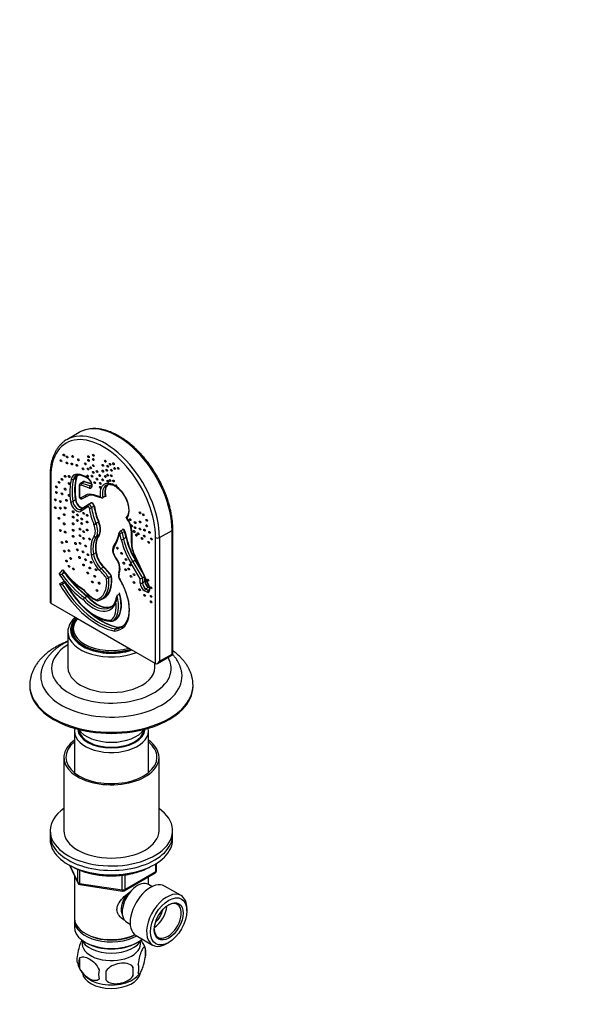
# Model space of a CAD drawing. Units: millimetres. Extents: x 0 to 744, y 0 to 1164.
# Drawn here: x 167 to 371, y 220 to 582 of the extents above; entities that cross this region are included whole.
import ezdxf
from ezdxf import colors
from ezdxf.entities.mleader import LeaderData, LeaderLine
from ezdxf.math import Vec2, Vec3

# ---------------------------------------------------------------- set-up
doc = ezdxf.new("R2010")
doc.units = ezdxf.units.MM
doc.layers.add('DV6_Défaut', color=7, linetype='Continuous')
doc.layers.add('Défaut', color=7, linetype='Continuous')

# ---------------------------------------------------------------- blocks, each defined once
blk = doc.blocks.new('_DOT')
at = {"color": 0}
blk.add_line((0, 0), (-1, 0), dxfattribs=at)
at = {"color": 0, "const_width": 0.333}
blk.add_lwpolyline([(-0.1665, 0, 1), (0.1665, 0, 1)], format="xyb", close=True, dxfattribs=at)
blk = doc.blocks.new('SE5')
at = {"layer": 'DV6_Défaut', "color": 7, "linetype": 'Continuous'}
for p, q in [((189.2, 430.24), (184.6, 427.59)), ((178.46, 414.25), (178.46, 368.15)), ((178.75, 413.84), (178.75, 367.5)), ((188, 413.48), (187.08, 412.95)), ((189.15, 410.6), (189.15, 406.82)), ((189.33, 410.36), (189.33, 406.57)), ((190.57, 412.09), (189.65, 411.56)), ((192.95, 409.81), (189.86, 410.81)), ((191.11, 412.12), (190.19, 411.59)), ((190.19, 411.59), (193.29, 410.59)), ((193.74, 411.27), (191.11, 412.12)), ((191.17, 412.25), (193.71, 411.42)), ((193.77, 410.87), (193.29, 410.59)), ((193.72, 411.37), (193.76, 411.14)), ((193.89, 411.23), (193.93, 411)), ((189.65, 406.22), (191.38, 407.11)), ((190.35, 405.93), (192.08, 406.82)), ((192.48, 406.98), (191.4, 406.43)), ((194.67, 407.29), (196.93, 406.64)), ((194.92, 406.96), (197.5, 406.21)), ((198.77, 406.76), (197.85, 406.23)), ((198.93, 406.69), (198.74, 406.75)), ((187.77, 405.41), (186.85, 404.88)), ((192.41, 402.93), (189.85, 401.26)), ((192.5, 403.68), (189.95, 402.01)), ((190.9, 402.67), (193.46, 404.35)), ((192.6, 403.73), (192.44, 403.62)), ((193.46, 404.23), (192.54, 403.7)), ((194.63, 403.12), (193.71, 402.59)), ((206.51, 398.87), (206.74, 398.54)), ((206.76, 398.71), (206.81, 398.64)), ((196.28, 397.28), (195.36, 396.75)), ((196.36, 392.43), (195.44, 391.9)), ((204.66, 390.86), (204.13, 393.18)), ((205.17, 394.48), (204.25, 393.95)), ((205.88, 393.87), (204.96, 393.34)), ((204.96, 393.34), (205.49, 391.02)), ((206.41, 391.55), (205.49, 391.02)), ((206.41, 391.55), (205.88, 393.87)), ((206.01, 393.9), (206.55, 391.57)), ((208.33, 394.03), (208.33, 389.79)), ((208.5, 393.79), (208.5, 389.55)), ((217.29, 345.25), (217.29, 391.59)), ((218.7, 391.59), (223.3, 394.24)), ((218.7, 391.59), (218.7, 346.07)), ((223.3, 348.72), (223.3, 394.24)), ((223.59, 348.56), (223.59, 394.65)), ((195.32, 386.03), (194.4, 385.5)), ((202.53, 384.15), (202.68, 383.97)), ((209.58, 384.72), (214.71, 373.92)), ((209.7, 384.74), (214.83, 373.93)), ((198.15, 380.7), (197.23, 380.17)), ((211.58, 376.47), (208.15, 382.28)), ((209.79, 383.24), (208.87, 382.71)), ((208.87, 382.71), (212.43, 376.68)), ((212.29, 379.01), (209.79, 383.24)), ((209.91, 383.31), (211.63, 380.4)), ((181.84, 378.08), (183.12, 379.76)), ((183.53, 379.04), (182.82, 378.13)), ((183.74, 378.66), (182.82, 378.13)), ((183.74, 378.66), (183.79, 378.72)), ((200.96, 377.38), (200.04, 376.85)), ((213.19, 377.12), (212.43, 376.68)), ((212.43, 376.68), (212.43, 374.87)), ((213.35, 375.41), (213.35, 376.77)), ((181.96, 374.55), (183.68, 375.58)), ((184.18, 375.17), (182.98, 374.45)), ((183.9, 374.98), (182.98, 374.45)), ((183.9, 374.98), (184.19, 375.16)), ((184.23, 375.06), (184.07, 374.97)), ((211.58, 374.87), (211.58, 376.47)), ((213.35, 375.41), (212.43, 374.87)), ((213.49, 376.48), (213.49, 375.41)), ((214.58, 373.28), (213.66, 372.75)), ((214.97, 373.05), (214.58, 373.28)), ((214.65, 373.4), (214.94, 373.24)), ((192.11, 369.93), (191.19, 369.4)), ((197.27, 368.87), (198.19, 369.4)), ((204.01, 370.83), (203.09, 370.3)), ((214.36, 371.37), (213.24, 372.01)), ((213.66, 372.75), (214.64, 372.18)), ((214.5, 371.41), (214.36, 371.37)), ((214.87, 372.32), (214.64, 372.18)), ((214.64, 372.18), (214.67, 372.19)), ((214.85, 372.3), (214.67, 372.19)), ((178.75, 367.5), (188.59, 361.83)), ((188.59, 361.83), (207.45, 350.93)), ((202.55, 361.38), (201.63, 360.85)), ((203.4, 358.5), (202.48, 357.96)), ((185.02, 356.89), (185.02, 343.83)), ((187.02, 358.11), (187.02, 356.42)), ((207.45, 350.93), (217.29, 345.25)), ((217.99, 345.32), (223.59, 348.56)), ((218.7, 346.07), (223.3, 348.72)), ((223.3, 348.72), (223.59, 348.56)), ((217.02, 343.83), (217.02, 345.41)), ((171.02, 337.29), (171.02, 336.89)), ((231.02, 336.89), (231.02, 337.29)), ((187.42, 320.39), (187.42, 305.11)), ((214.62, 305.11), (214.62, 320.39)), ((183.52, 310.76), (183.52, 283.81)), ((218.52, 283.81), (218.52, 310.76)), ((178.52, 283.81), (178.52, 282.18)), ((223.52, 282.18), (223.52, 283.81)), ((178.52, 282.18), (178.52, 280.55)), ((223.52, 280.55), (223.52, 282.18)), ((217.34, 268.74), (217.34, 271.61)), ((217.64, 269.15), (217.64, 271.79)), ((185.66, 271.05), (188.68, 264.55)), ((185.75, 271.01), (188.63, 264.82)), ((188.63, 264.82), (188.63, 269.58)), ((189.33, 269.29), (189.33, 264.41)), ((205.71, 261.68), (217.14, 268.28)), ((205.91, 262.14), (217.34, 268.74)), ((187.42, 267.26), (187.42, 251.56)), ((189.33, 264.41), (204.95, 261.99)), ((204.95, 261.99), (204.95, 267.41)), ((205.91, 267.53), (205.91, 262.14)), ((214.62, 263.97), (214.62, 266.83)), ((189.44, 263.98), (205.05, 261.56)), ((215.94, 263.21), (214.64, 263.96)), ((226.64, 259.92), (220.59, 263.41)), ((228.81, 254.3), (228.81, 255.11)), ((187.42, 250.75), (187.42, 248.3)), ((206.64, 250.1), (207.94, 249.35)), ((191.41, 246.01), (191.76, 245.81)), ((191.41, 242.74), (191.76, 242.54)), ((210.09, 245.23), (216.14, 241.73)), ((210.29, 242.54), (210.64, 242.74)), ((221.39, 242.25), (222.09, 242.66)), ((213.46, 240.55), (213.46, 237.12)), ((189.27, 236.81), (189.27, 233.38)), ((208.95, 233.77), (208.95, 230.34))]:
    blk.add_line(p, q, dxfattribs=at)
for centre, radius, start, end in [((188.78, 413.15), 1.41, 82.8582, 119.6729), ((188.04, 406.71), 7.89, 54.5791, 83.2845), ((190.92, 410.84), 2.86, 10.7223, 53.6142), ((190.2, 410.66), 1.05, 121.6314, 183.1832), ((193.67, 403.34), 3.83, 70.9286, 114.5311), ((200.03, 393.65), 8.3, 2.6747, 36.0822), ((185.59, 398.04), 18.92, 328.8788, 346.4631), ((204.53, 393.44), 0.57, 118.5783, 166.5513), ((204.29, 394.56), 1.39, 263.0938, 298.4241), ((220.44, 390.1), 12.11, 181.4397, 206.3324), ((198.14, 380.2), 5.89, 6.6018, 39.7125), ((198.96, 380.33), 5.07, 339.6084, 6.1728), ((182.28, 379.33), 1.32, 250.5766, 294.5115), ((206.79, 396.89), 29.32, 216.7009, 236.9081), ((183.84, 378.45), 0.224, 92.6414, 114.3729), ((198.85, 378.99), 2.45, 278.8171, 299.2418), ((201.16, 377.03), 0.404, 98.7494, 119.337), ((206.56, 377.71), 2.97, 163.3094, 214.5659), ((182.57, 375.51), 1.14, 237.9009, 291.3099), ((184.33, 377.12), 1.67, 247.3306, 260.2181), ((183.97, 374.8), 0.193, 58.3752, 111.1248), ((194.03, 380.61), 11.23, 207.2029, 214.1378), ((191.86, 368.29), 1.29, 120.987, 159.249), ((201.45, 380.52), 13.46, 217.385, 244.9473), ((192, 370.12), 0.22, 301.2948, 338.8647), ((197.98, 369.97), 4.88, 302.4634, 356.0547), ((194.99, 372.53), 4.3, 282.3201, 302.0648), ((203.34, 358.59), 0.116, 305.6995, 19.5079), ((216.64, 269.15), 1, 300, 0), ((189.59, 264.97), 1, 204.8961, 261.206), ((205.21, 262.55), 1, 261.206, 300), ((203.49, 237.4), 10.45, 15.7342, 35.5372), ((208.48, 238.84), 5.26, 340.9814, 19.0186), ((193.42, 236.56), 5.13, 160.4695, 195.604), ((195.91, 235.1), 6.86, 165.5143, 194.4857), ((198.53, 237.97), 10.41, 195.5515, 238.5768), ((203.15, 230.91), 6.86, 165.5086, 194.4914), ((89.62, 230.52), 109.44, 359.1019, 0.8981), ((180.24, 232.05), 28.76, 356.5809, 3.4191), ((206.72, 233.12), 4.43, 337.2015, 22.7985), ((203.22, 238.21), 10.78, 301.9806, 320.7503)]:
    blk.add_arc(centre, radius, start, end, dxfattribs=at)
for centre, major_axis, ratio, start_param, end_param in [((203.32, 405.78), (14.13, -24.47), 0.57735, 0.785398, 3.060135), ((198.02, 402.72), (13.62, -23.6), 0.57735, 0.785398, 3.926991), ((198.72, 403.12), (14.12, -24.47), 0.57735, 3.141593, 3.151662), ((198.72, 403.12), (14.12, -24.47), 0.57735, 0.785398, 3.141593), ((203.32, 405.78), (14.13, -24.47), 0.57735, 3.060135, 3.141593), ((179.46, 414.25), (1, 0), 0.57735, 3.141404, 3.926991), ((203.22, 398.41), (-12.36, 21.41), 0.57735, 0.542163, 0.962096), ((190.2, 409.65), (2.88, -4.99), 0.57735, 2.765353, 3.683756), ((186.67, 413.31), (0.583, -0.143), 0.699406, 4.081994, 5.65279), ((203.64, 398.65), (-12.06, 20.89), 0.57735, 0.542163, 0.962096), ((190.63, 409.89), (2.58, -4.47), 0.57735, 3.141593, 3.683756), ((204.56, 399.18), (-12.06, 20.89), 0.57735, 0.542163, 0.962096), ((204.63, 399.22), (-12.01, 20.81), 0.57735, 0.542163, 0.962096), ((191.55, 410.42), (2.58, -4.47), 0.57735, 3.315069, 3.683756), ((188.07, 413.43), (0.0971, -0.0238), 0.699406, 0.940401, 2.511197), ((190.63, 409.89), (2.58, -4.47), 0.57735, 3.123858, 3.141593), ((191.62, 410.47), (2.53, -4.38), 0.57735, 3.29139, 3.683756), ((191.9, 404.16), (-5.89, 10.21), 0.57735, 5.423445, 5.906946), ((189.01, 415.14), (0.046, 0.598), 0.759385, 2.050015, 3.139853), ((192.94, 413.64), (0.332, 0.5), 0.532874, 2.390702, 3.14632), ((192.4, 411.71), (-1.07, 1.86), 0.57735, 4.142349, 5.423445), ((189.75, 410.6), (0.6, 0), 0.57735, 3.141345, 3.926991), ((190, 409.97), (0.48, -0.831), 0.57735, 2.571552, 3.926991), ((190.43, 410.21), (0.78, -1.35), 0.57735, 2.571552, 3.141724), ((190.28, 411.06), (0.185, 0.571), 0.687391, 0.651898, 2.222694), ((191.42, 410.78), (0.83, -1.44), 0.57735, 2.571552, 3.490566), ((191.35, 410.74), (0.78, -1.35), 0.57735, 2.571552, 3.141593), ((191.1, 412.21), (0.0309, 0.0951), 0.687391, 3.79349, 5.364287), ((193.38, 410.05), (0.185, 0.571), 0.687391, 0.651898, 2.222694), ((192.68, 411.4), (-0.9, 1.56), 0.57735, 2.571552, 4.142349), ((193.11, 411.65), (-0.6, 1.04), 0.57735, 2.571552, 3.141402), ((194.31, 411.47), (0.591, 0.101), 0.440636, 3.145431, 3.840203), ((194.35, 411.24), (0.591, 0.101), 0.440636, 3.141593, 3.840203), ((202.21, 404.6), (3.79, -6.56), 0.57735, 2.283516, 4.092338), ((202.64, 404.85), (3.49, -6.04), 0.57735, 3.14396, 4.171607), ((203.56, 405.38), (3.49, -6.04), 0.57735, 3.25902, 4.171607), ((203.63, 405.42), (3.44, -5.96), 0.57735, 3.248202, 4.186149), ((202.85, 410.55), (0.2, -0.346), 0.57735, 0.086963, 4.391821), ((202.21, 404.6), (-3.79, 6.56), 0.57735, 3.370618, 5.33686), ((189.75, 406.82), (0.6, 0), 0.57735, 3.141593, 3.926991), ((189.52, 406.46), (-0.135, 0.235), 0.57735, 0.785398, 3.112543), ((190.07, 406.47), (-0.274, 0.534), 0.816152, 1.61185, 3.141593), ((190.93, 407.28), (0.485, -0.841), 0.57735, 5.958977, 6.254136), ((196.46, 397.97), (-5.23, 9.06), 0.57735, 5.742403, 6.254136), ((191.81, 407.36), (-0.274, 0.534), 0.816152, 1.61185, 3.141593), ((191.33, 406.39), (0.0456, -0.089), 0.816152, 1.61185, 2.049417), ((195.09, 407.53), (0.167, 0.576), 0.699988, 2.200098, 3.141593), ((186.43, 405.04), (0.594, 0.084), 0.466874, 3.852963, 5.423759), ((188.21, 403.97), (-1.59, 2.75), 0.57735, 0.962096, 3.173651), ((188.64, 404.22), (-1.29, 2.23), 0.57735, 0.962096, 3.141593), ((187.84, 405.39), (0.099, 0.0141), 0.466874, 0.71137, 2.282166), ((189.56, 404.75), (-1.29, 2.23), 0.57735, 0.962096, 2.958039), ((189.63, 404.79), (-1.24, 2.14), 0.57735, 0.962096, 2.903695), ((190.27, 401.5), (0.328, -0.502), 0.816077, 3.141593, 4.66709), ((189.63, 404.79), (-1.24, 2.14), 0.57735, 2.903695, 3.173651), ((190.83, 402.63), (-0.0547, 0.0837), 0.816077, 4.29636, 4.66709), ((192.83, 403.17), (0.328, -0.502), 0.816077, 3.308687, 4.66709), ((192.6, 402.6), (0.193, -0.334), 0.57735, 0.962974, 3.173651), ((192.83, 403.17), (0.328, -0.502), 0.816077, 3.141593, 3.308687), ((193.03, 402.84), (0.493, -0.853), 0.57735, 3.027762, 3.141593), ((193.03, 402.84), (0.493, -0.853), 0.57735, 0.962974, 3.027762), ((193.3, 402.74), (0.594, 0.085), 0.466286, 3.85266, 5.423456), ((204.93, 398.04), (-8.66, 15), 0.57735, 0.962974, 1.349776), ((193.39, 404.3), (-0.0547, 0.0837), 0.816077, 3.196984, 4.66709), ((194.02, 403.42), (0.543, -0.94), 0.57735, 0.962974, 3.173651), ((193.95, 403.37), (0.493, -0.853), 0.57735, 2.619975, 3.141593), ((205.35, 398.28), (-8.36, 14.48), 0.57735, 0.962974, 1.349776), ((193.95, 403.37), (0.493, -0.853), 0.57735, 0.962974, 2.619975), ((194.7, 403.1), (0.099, 0.0141), 0.466286, 0.711067, 2.281864), ((206.27, 398.81), (-8.36, 14.48), 0.57735, 0.962974, 1.349776), ((206.34, 398.85), (-8.31, 14.4), 0.57735, 0.962974, 1.349776), ((207.24, 398.88), (0.492, 0.344), 0.121819, 2.520797, 3.143037), ((204.34, 396.19), (-2.94, 5.1), 0.57735, 3.926991, 4.862145), ((195, 396.69), (0.554, 0.231), 0.178997, 3.768728, 5.339524), ((191.55, 395.98), (2.53, -4.39), 0.57735, 0.258363, 1.349776), ((191.98, 396.23), (2.83, -4.91), 0.57735, 0.258363, 1.349776), ((196.34, 397.29), (0.0923, 0.0384), 0.178997, 0.627135, 2.197932), ((192.89, 396.76), (2.83, -4.91), 0.57735, 0.258363, 1.349776), ((192.97, 396.8), (2.88, -5), 0.57735, 0.258363, 1.349776), ((202.61, 382.17), (-6.51, 11.28), 0.57735, 0.258363, 0.973147), ((203.03, 382.41), (-6.21, 10.76), 0.57735, 0.258363, 0.973147), ((195.07, 392.36), (0.489, -0.348), 0.789397, 4.365657, 5.936453), ((203.95, 382.94), (-6.21, 10.76), 0.57735, 0.258363, 0.973147), ((204.02, 382.98), (-6.16, 10.67), 0.57735, 0.258363, 0.973147), ((196.42, 392.35), (0.0815, -0.0579), 0.789397, 1.224064, 2.79486), ((177.98, 415.99), (19.08, -33.05), 0.57735, 0.301451, 0.535229), ((204.55, 393.43), (0.3, -0.519), 0.57735, 1.083897, 3.142747), ((205.54, 394), (0.35, -0.606), 0.57735, 1.083897, 3.676898), ((204.99, 394.38), (-0.0969, 0.0246), 0.702279, 4.061927, 4.087447), ((205.47, 393.96), (0.3, -0.519), 0.57735, 1.083897, 3.141593), ((205.94, 393.86), (-0.0974, -0.0225), 0.382029, 3.816386, 5.387183), ((206.48, 391.53), (-0.0974, -0.0225), 0.382029, 3.816386, 5.387183), ((218.79, 388.8), (9.15, -15.86), 0.57735, 4.22549, 4.729629), ((218.86, 388.84), (-9.1, 15.77), 0.57735, 1.083897, 1.588036), ((208.93, 394.03), (0.6, 0), 0.57735, 3.142915, 3.926991), ((217.99, 392), (1, 0), 0.57735, 3.926991, 5.497787), ((222.59, 394.65), (-1, 0), 0.57735, 2.356194, 3.141783), ((203.63, 385.62), (-1.41, 2.44), 0.57735, 0.301451, 1.798557), ((202.29, 387.95), (0.511, -0.315), 0.779678, 3.141518, 4.314855), ((205.09, 391.11), (-0.585, -0.135), 0.382029, 0.674794, 2.24559), ((217.44, 388.02), (9.45, -16.37), 0.57735, 4.22549, 4.729629), ((217.87, 388.27), (-9.15, 15.86), 0.57735, 1.083897, 1.588036), ((208.93, 389.79), (0.6, 0), 0.57735, 3.141593, 3.926991), ((214.43, 386.12), (-4.19, 7.26), 0.57735, 0.785398, 1.431618), ((193.99, 385.65), (0.593, 0.089), 0.459443, 3.8492, 5.419997), ((198.08, 383.79), (3.25, -5.64), 0.57735, 4.11474, 5.188545), ((198.51, 384.03), (-2.95, 5.12), 0.57735, 0.973147, 2.046953), ((195.39, 386.01), (0.0989, 0.0149), 0.459443, 0.707608, 2.278404), ((199.43, 384.56), (2.95, -5.12), 0.57735, 4.11474, 5.188545), ((199.5, 384.6), (-2.9, 5.03), 0.57735, 0.973147, 2.046953), ((203, 384.52), (0.475, 0.366), 0.184362, 2.513726, 3.141727), ((204.46, 386.68), (2.52, -4.36), 0.57735, -1.343036, -1.297677), ((203.14, 384.35), (0.465, 0.379), 0.220238, 2.508199, 3.142752), ((201.31, 382.02), (-2.03, 3.52), 0.57735, 4.021991, 4.985508), ((210.12, 384.98), (0.542, 0.257), 0.113272, 3.141593, 3.76166), ((198.18, 380.77), (0.0687, 0.0726), 0.374255, 4.040332, 5.611128), ((195.35, 372.18), (-6.52, 11.29), 0.57735, 4.842994, 5.188545), ((195.42, 372.22), (-6.57, 11.38), 0.57735, 4.839885, 5.188545), ((198.91, 383.14), (3.73, -6.47), 0.57735, 0.416074, 0.880398), ((204.59, 380.93), (0.598, 0.047), 0.519981, 3.143059, 3.883796), ((208.58, 382.53), (-0.517, -0.305), 0.014075, 4.096839, 5.667636), ((209.84, 383.27), (-0.0861, -0.0509), 0.014075, 0.955247, 2.526043), ((193.27, 388.83), (13.35, -23.12), 0.57735, 4.847088, 4.965087), ((193.7, 389.07), (13.05, -22.6), 0.57735, 4.867882, 5.361608), ((191.33, 389.49), (10.6, -18.36), 0.57735, 4.91796, 5.458504), ((194.62, 389.6), (13.05, -22.6), 0.57735, 4.867882, 5.361608), ((194.69, 389.64), (13, -22.52), 0.57735, 4.923346, 5.362182), ((197.11, 379.78), (0.412, 0.436), 0.374255, 0.898739, 2.469536), ((194, 371.41), (-6.22, 10.77), 0.57735, 4.862772, 5.188545), ((194.43, 371.65), (-6.52, 11.29), 0.57735, 4.842994, 5.188545), ((190.34, 380.87), (-6.93, 12), 0.57735, 3.142837, 4.067191), ((191.26, 381.4), (-6.93, 12), 0.57735, 3.141593, 4.067191), ((191.33, 381.45), (-6.98, 12.09), 0.57735, 3.342688, 4.070117), ((205.16, 376.74), (-1, 1.74), 0.57735, 0.416074, 1.608661), ((204.26, 378.34), (0.554, -0.23), 0.746835, 3.145054, 4.193124), ((212.01, 376.72), (-0.598, -0.163), 0.311496, 0.700474, 2.27127), ((196.02, 382.3), (13.9, -24.08), 0.57735, 4.700841, 5.819166), ((196.45, 382.54), (13.6, -23.56), 0.57735, 4.722421, 5.816929), ((197.37, 383.07), (13.6, -23.56), 0.57735, 4.722421, 4.931172), ((197.44, 383.11), (13.55, -23.47), 0.57735, 4.72611, 4.8141), ((193.27, 388.83), (13.35, -23.12), 0.57735, 5.028629, 5.358279), ((194.94, 378.49), (-9.49, 16.44), 0.57735, 1.492509, 2.819092), ((189.92, 380.63), (-6.63, 11.48), 0.57735, 2.984437, 4.048612), ((196.82, 371.16), (-7.68, 13.3), 0.57735, 2.87887, 4.750253), ((204.62, 376.34), (0.513, 0.311), 0.030909, 2.525775, 3.142921), ((213.24, 373.92), (1.17, -2.02), 0.57735, 3.926991, 5.497787), ((212.01, 375.12), (-0.6, 0), 0.57735, 0.785398, 2.356194), ((213.66, 374.17), (-0.87, 1.51), 0.57735, 0.785398, 2.356194), ((213.42, 375.36), (-0.1, 0), 0.57735, 3.926991, 5.497787), ((214.58, 374.7), (0.87, -1.51), 0.57735, 3.926991, 5.497787), ((214.65, 374.74), (-0.82, 1.42), 0.57735, 0.785398, 2.356194), ((213.49, 373.53), (-1.19, 2.05), 0.57735, 3.002414, 4.573211), ((214.58, 373.36), (-0.05, -0.0866), 0.57735, 0.785398, 2.356194), ((215.25, 374.17), (0.542, 0.257), 0.113272, 3.141593, 3.76166), ((194.58, 377.86), (5.35, -9.26), 0.57735, 4.966786, 5.610358), ((194.72, 376.2), (-5.96, 10.31), 0.57735, 1.923901, 3.129025), ((195.64, 376.73), (-5.96, 10.31), 0.57735, 1.923901, 3.080011), ((195.71, 376.77), (-5.91, 10.23), 0.57735, 1.92264, 3.072892), ((191.33, 381.45), (-6.98, 12.09), 0.57735, 3.021817, 3.342688), ((194.43, 371.65), (6.52, -11.29), 0.57735, 0.112001, 1.134948), ((195.35, 372.18), (6.52, -11.29), 0.57735, 0.112001, 1.134948), ((195.42, 372.22), (6.57, -11.38), 0.57735, 0.227092, 1.167746), ((195.71, 376.77), (-5.91, 10.23), 0.57735, 3.80644, 3.853267), ((213.66, 372.26), (-0.3, -0.52), 0.57735, 3.926991, 5.497787), ((214.78, 371.61), (-0.074, -0.62), 0.711753, 3.631158, 5.201954), ((214.92, 371.65), (0.169, -0.576), 0.808601, 3.335325, 4.906122), ((213.91, 373.78), (-0.89, 1.53), 0.57735, 3.002414, 3.134608), ((179.46, 368.73), (-0.71, -1.22), 0.57735, 5.497787, 6.283185), ((194.29, 375.95), (-6.26, 10.83), 0.57735, 1.931099, 3.609675), ((194.72, 376.2), (-5.96, 10.31), 0.57735, 3.129025, 3.141593), ((194, 371.41), (6.22, -10.77), 0.57735, 0.122444, 0.936145), ((195.71, 376.77), (-5.91, 10.23), 0.57735, -3.210294, -3.181767), ((197.37, 383.07), (13.6, -23.56), 0.57735, 5.214843, 5.816929), ((197.44, 383.11), (13.55, -23.47), 0.57735, 5.314492, 5.816544), ((201.02, 357.71), (15, 0), 0.57735, 2.608875, 5.245107), ((201.02, 358.11), (14, 0), 0.57735, 2.664633, 5.189348), ((201.02, 357.71), (-14.6, 0), 0.57735, 5.757548, 6.283185), ((196.36, 379.3), (9.84, -17.05), 0.57735, -0.330809, -0.314502), ((197.24, 371.41), (-7.38, 12.78), 0.57735, 2.882959, 3.141593), ((195.42, 372.22), (6.57, -11.38), 0.57735, 0.110347, 0.227092), ((198.16, 371.94), (-7.38, 12.78), 0.57735, 2.882959, 3.09944), ((198.23, 371.98), (-7.33, 12.69), 0.57735, 2.88367, 3.146231), ((197.24, 371.41), (-7.38, 12.78), 0.57735, 3.141593, 3.157765), ((201.02, 356.89), (-16, 0), 0.57735, 0, 0.012782), ((201.02, 356.89), (-16, 0), 0.57735, 0.012782, 2.183462), ((201.02, 357.71), (-14.6, 0), 0.57735, 0, 2.096434), ((201.02, 357.3), (14.1, 0), 0.57735, 3.020689, 3.129432), ((201.02, 357.3), (14.1, 0), 0.57735, 3.129432, 3.141593), ((201.02, 343.42), (-22, 0), 0.57735, 5.526729, 6.283185), ((201.02, 343.42), (-22, 0), 0.57735, 0, 3.472191), ((217.99, 346.48), (0.71, 1.22), 0.57735, 3.141593, 4.712389), ((201.02, 340.56), (-25.97, 0), 0.57735, 6.193534, 6.283185), ((201.02, 340.56), (-25.97, 0), 0.57735, 0, 3.230892), ((201.02, 343.83), (-16, 0), 0.57735, 0, 3.141593), ((201.02, 337.29), (-30, 0), 0.57735, 6.28269, 6.283185), ((201.02, 337.29), (-30, 0), 0.57735, 0, 3.141593), ((201.02, 336.89), (-30, 0), 0.57735, 0, 3.141593), ((201.02, 337.29), (-30, 0), 0.57735, 3.141593, 3.143835), ((201.02, 320.39), (-13.6, 0), 0.57735, 6.152782, 6.283185), ((201.02, 320.39), (-13.6, 0), 0.57735, 0, 3.271996), ((201.02, 321.37), (12.4, 0), 0.57735, 3.177976, 6.246801), ((201.02, 323.82), (-13, 0), 0.57735, 0.381433, 2.76016), ((201.02, 321.37), (12, 0), 0.57735, 3.210393, 6.214385), ((201.02, 310.76), (17.5, 0), 0.57735, 2.460909, 6.283185), ((201.02, 310.76), (16.75, 0), 0.57735, 2.518265, 6.283185), ((201.02, 310.76), (17.5, 0), 0.57735, 0, 0.680683), ((201.02, 310.76), (16.75, 0), 0.57735, 0, 0.623328), ((201.02, 283.81), (-22.5, 0), 0.57735, 5.603511, 6.283185), ((201.02, 283.81), (-22.5, 0), 0.57735, 0, 3.821266), ((201.02, 283.81), (17.5, 0), 0.57735, 3.141593, 6.283185), ((201.02, 282.18), (-22.5, 0), 0.57735, 0, 3.141593), ((201.02, 282.18), (-22.5, 0), 0.57735, 0, 3.141593), ((201.02, 280.55), (-22.5, 0), 0.57735, 0, 3.141593), ((216.64, 269.15), (-0.5, 0.866), 0.57735, 3.141593, 3.926991), ((216.64, 269.15), (-1, 0), 0.57735, 2.356194, 3.141593), ((189.59, 264.97), (-1, 0), 0.57735, 0.261799, 1.308997), ((189.59, 264.97), (0.907, 0.421), 0.788675, 2.790713, 3.141593), ((189.59, 264.97), (0.153, 0.988), 0.211325, 2.202711, 3.141593), ((210.64, 257.03), (4, 6.93), 0.57735, 0, 3.141593), ((215.34, 254.32), (5.25, 9.09), 0.57735, 0, 3.141593), ((205.21, 262.55), (-1, 0), 0.57735, 1.308997, 2.356194), ((205.21, 262.55), (0.153, 0.988), 0.211325, 2.202711, 3.141593), ((209.58, 257.64), (3.08, 5.33), 0.57735, 1.172559, 2.161045), ((205.21, 262.55), (-0.5, 0.866), 0.57735, 3.141593, 3.926991), ((221.39, 250.83), (5.25, 9.09), 0.57735, 0, 3.926991), ((209.58, 257.64), (3.5, 6.06), 0.57735, 1.497946, 2.780226), ((221.74, 250.62), (-3.5, -6.06), 0.57735, 0, 3.891885), ((221.39, 250.83), (5.25, 9.09), 0.57735, 5.497787, 6.283185), ((216.44, 253.68), (3.5, 6.06), 0.57735, 4.008528, 5.416249), ((216.44, 253.68), (2.5, 4.33), 0.57735, 4.167447, 5.257331), ((201.02, 251.56), (13.6, 0), 0.57735, 3.141593, 5.402069), ((201.02, 250.75), (-13.6, 0), 0.57735, 6.231169, 6.283185), ((201.02, 250.75), (-13.6, 0), 0.57735, 0, 2.330512), ((201.02, 248.3), (13.6, 0), 0.57735, 3.141593, 5.693951), ((221.74, 250.62), (-3.5, -6.06), 0.57735, 5.532893, 6.283185), ((201.02, 245.44), (-11.5, 0), 0.57735, 0.250403, 2.891189), ((201.02, 242.17), (10.7, 0), 0.57735, 3.023689, 6.283185), ((201.02, 251.15), (-13.1, 0), 0.57735, 0.785398, 2.294683), ((201.02, 242.17), (10.7, 0), 0.57735, 0, 0.117904), ((201.02, 247.89), (-13.1, 0), 0.57735, 0.785398, 2.356194), ((201.02, 231.97), (10.7, 0), 0.57735, 3.217941, 6.184609), ((201.02, 233.22), (10.7, 0), 0.57735, 3.8757, 5.546826)]:
    blk.add_ellipse(centre, major_axis=major_axis, ratio=ratio, start_param=start_param, end_param=end_param, dxfattribs=at)
for centre, major_axis in [((182.48, 419.84), (0.2, -0.346)), ((183.55, 421.92), (0.2, -0.346)), ((184.72, 421.24), (0.2, -0.346)), ((186.77, 421.41), (0.2, -0.346)), ((188.91, 420.17), (0.2, -0.346)), ((192.62, 421.3), (0.2, -0.346)), ((192.62, 419.95), (0.2, -0.346)), ((194.37, 421.86), (0.2, -0.346)), ((194.37, 420.29), (0.2, -0.346)), ((198.76, 419.67), (0.2, -0.346)), ((184.72, 418.99), (0.2, -0.346)), ((186.48, 418.65), (0.2, -0.346)), ((188.33, 418.15), (0.2, -0.346)), ((190.57, 416.85), (0.2, -0.346)), ((191.45, 418.71), (0.2, -0.346)), ((192.42, 416.8), (0.2, -0.346)), ((193.4, 417.25), (0.2, -0.346)), ((194.37, 418.03), (0.2, -0.346)), ((197.88, 418.15), (0.2, -0.346)), ((199.25, 416.35), (0.2, -0.346)), ((199.64, 417.81), (0.2, -0.346)), ((200.51, 418.54), (0.2, -0.346)), ((201, 416.35), (0.2, -0.346)), ((201.78, 418.71), (0.2, -0.346)), ((202.21, 417), (0.2, -0.346)), ((203.54, 417.02), (0.2, -0.346)), ((182.87, 412.97), (0.2, -0.346)), ((184.04, 414.09), (0.2, -0.346)), ((185.5, 414.04), (0.2, -0.346)), ((192.33, 414.15), (0.2, -0.346)), ((193.88, 414.15), (0.2, -0.346)), ((194.37, 415.56), (0.2, -0.346)), ((195.74, 415.9), (0.2, -0.346)), ((195.74, 413.08), (0.2, -0.346)), ((196.71, 414.43), (0.2, -0.346)), ((197.78, 412.8), (0.2, -0.346)), ((197.88, 416.01), (0.2, -0.346)), ((198.76, 414.04), (0.2, -0.346)), ((199.64, 414.54), (0.2, -0.346)), ((200.51, 412.57), (0.2, -0.346)), ((201, 414.32), (0.2, -0.346)), ((201.78, 412.41), (0.2, -0.346)), ((180.82, 410.21), (0.2, -0.346)), ((181.8, 411.9), (0.2, -0.346)), ((184.04, 409.37), (0.2, -0.346)), ((185.5, 411.45), (0.2, -0.346)), ((194.86, 411.79), (0.2, -0.346)), ((196.91, 411.51), (0.2, -0.346)), ((196.91, 410.04), (0.2, -0.346)), ((199.64, 412.29), (0.2, -0.346)), ((180.43, 405.48), (0.2, -0.346)), ((180.82, 408.18), (0.2, -0.346)), ((182.87, 407.68), (0.2, -0.346)), ((184.53, 405.26), (0.2, -0.346)), ((185.5, 407.06), (0.2, -0.346)), ((180.43, 402.56), (0.2, -0.346)), ((182.28, 404.86), (0.2, -0.346)), ((182.28, 402.39), (0.2, -0.346)), ((184.04, 402.5), (0.2, -0.346)), ((181.7, 398.67), (0.2, -0.346)), ((183.65, 400.02), (0.2, -0.346)), ((186.96, 401.04), (0.2, -0.346)), ((186.96, 399.12), (0.2, -0.346)), ((188.52, 399.91), (0.2, -0.346)), ((190.08, 398.45), (0.2, -0.346)), ((190.82, 400.5), (0.2, -0.346)), ((192.1, 399.76), (0.2, -0.346)), ((207.92, 398.17), (0.2, -0.346)), ((211.53, 400.7), (0.2, -0.346)), ((212.8, 399.97), (0.2, -0.346)), ((213.97, 397.94), (0.2, -0.346)), ((183.65, 396.65), (0.2, -0.346)), ((186.96, 396.65), (0.2, -0.346)), ((188.52, 397.88), (0.2, -0.346)), ((189.46, 394.69), (0.2, -0.346)), ((190.08, 396.76), (0.2, -0.346)), ((192.1, 397.29), (0.2, -0.346)), ((192.1, 394.36), (0.2, -0.346)), ((208.51, 395.91), (0.2, -0.346)), ((209.68, 395.24), (0.2, -0.346)), ((209.77, 397.1), (0.2, -0.346)), ((211.53, 397.32), (0.2, -0.346)), ((211.53, 394.73), (0.2, -0.346)), ((213.19, 394.34), (0.2, -0.346)), ((213.97, 395.91), (0.2, -0.346)), ((182.28, 394.17), (0.2, -0.346)), ((184.04, 393.61), (0.2, -0.346)), ((186.96, 394.28), (0.2, -0.346)), ((186.96, 392.03), (0.2, -0.346)), ((189.46, 392.28), (0.2, -0.346)), ((190.82, 393.75), (0.2, -0.346)), ((190.82, 391.27), (0.2, -0.346)), ((193.01, 391.02), (0.2, -0.346)), ((209.38, 393.83), (0.2, -0.346)), ((210.16, 392.48), (0.2, -0.346)), ((210.85, 392.99), (0.2, -0.346)), ((212.31, 391.24), (0.2, -0.346)), ((213.09, 392.14), (0.2, -0.346)), ((215.04, 393.49), (0.2, -0.346)), ((215.72, 391.07), (0.2, -0.346)), ((182.87, 389.78), (0.2, -0.346)), ((184.53, 390.06), (0.2, -0.346)), ((187.84, 389.39), (0.2, -0.346)), ((188.52, 387.08), (0.2, -0.346)), ((189.46, 389.46), (0.2, -0.346)), ((191.55, 388.49), (0.2, -0.346)), ((203.24, 387.7), (0.2, -0.346)), ((214.75, 389.84), (0.2, -0.346)), ((183.75, 386.57), (0.2, -0.346)), ((185.4, 386.74), (0.2, -0.346)), ((186.09, 383.87), (0.2, -0.346)), ((189.3, 384.26), (0.2, -0.346)), ((190.57, 386.35), (0.2, -0.346)), ((192.42, 385.28), (0.2, -0.346)), ((204.8, 385.78), (0.2, -0.346)), ((206.36, 383.53), (0.2, -0.346)), ((184.53, 382.97), (0.2, -0.346)), ((185.4, 381), (0.2, -0.346)), ((187.06, 380.04), (0.2, -0.346)), ((190.77, 381.51), (0.2, -0.346)), ((191.55, 383.42), (0.2, -0.346)), ((193.11, 380.38), (0.2, -0.346)), ((193.59, 382.46), (0.2, -0.346)), ((205.58, 382.18), (0.2, -0.346)), ((207.34, 380.04), (0.2, -0.346)), ((207.92, 381.51), (0.2, -0.346)), ((192.33, 378.58), (0.2, -0.346)), ((194.86, 377.34), (0.2, -0.346)), ((195.35, 379.76), (0.2, -0.346)), ((206.27, 379.75), (0.2, -0.346)), ((208.22, 377.29), (0.2, -0.346)), ((209.36, 377.97), (0.2, -0.346)), ((193.98, 375.26), (0.2, -0.346)), ((196.52, 374.81), (0.2, -0.346)), ((209.36, 375.05), (0.2, -0.346)), ((214.49, 375.92), (0.2, -0.346)), ((215.62, 373.12), (0.2, -0.346)), ((195.74, 372.11), (0.2, -0.346)), ((211.43, 372.39), (0.2, -0.346)), ((213.28, 370.31), (0.2, -0.346)), ((215.62, 369.97), (0.2, -0.346)), ((215.62, 367.94), (0.2, -0.346)), ((222.09, 250.42), (-4.75, -8.23)), ((222.09, 250.42), (3.75, 6.5))]:
    blk.add_ellipse(centre, major_axis=major_axis, ratio=0.57735, dxfattribs=at)
for points, knots in [([(223.59, 394.65), (223.59, 394.93), (223.58, 395.61), (223.51, 396.87), (223.36, 398.36), (223.13, 399.88), (222.83, 401.42), (222.46, 402.97), (222.02, 404.54), (221.51, 406.11), (220.93, 407.68), (220.29, 409.24), (219.59, 410.79), (218.83, 412.32), (218.01, 413.82), (217.14, 415.3), (216.21, 416.74), (215.24, 418.14), (214.23, 419.5), (213.18, 420.8), (212.09, 422.06), (210.97, 423.25), (209.82, 424.38), (208.64, 425.44), (207.45, 426.43), (206.24, 427.34), (205.01, 428.18), (203.78, 428.93), (202.55, 429.6), (201.31, 430.17), (200.08, 430.66), (198.86, 431.05), (197.66, 431.35), (196.47, 431.55), (195.31, 431.66), (194.18, 431.66), (193.08, 431.56), (192.04, 431.37), (191.14, 431.13), (190.68, 430.94), (190.48, 430.85)], [0, 0, 0, 0, 0.014296, 0.041362, 0.068418, 0.095463, 0.122494, 0.149513, 0.176518, 0.203511, 0.230493, 0.257467, 0.284434, 0.311396, 0.338355, 0.365313, 0.392273, 0.419235, 0.446202, 0.473177, 0.50016, 0.527154, 0.554162, 0.581184, 0.608222, 0.635278, 0.662351, 0.689441, 0.716544, 0.743657, 0.770767, 0.797863, 0.824924, 0.851929, 0.878852, 0.905665, 0.932345, 0.958876, 0.985259, 1, 1, 1, 1]), ([(184.45, 427.5), (184.17, 427.32), (183.66, 427), (182.88, 426.36), (182.14, 425.63), (181.46, 424.81), (180.84, 423.92), (180.29, 422.94), (179.81, 421.89), (179.39, 420.77), (179.05, 419.59), (178.79, 418.34), (178.6, 417.04), (178.48, 415.65), (178.46, 414.78), (178.46, 414.25)], [0, 0, 0, 0, 0.067171, 0.143224, 0.219395, 0.295825, 0.372611, 0.449804, 0.527406, 0.605382, 0.683669, 0.762194, 0.840888, 0.919687, 1, 1, 1, 1]), ([(193.76, 411.14), (193.77, 411.09), (193.79, 410.96), (193.78, 410.77), (193.74, 410.64), (193.71, 410.61), (193.71, 410.61), (193.71, 410.61)], [0, 0, 0, 0, 0.125509, 0.363496, 0.597962, 0.838578, 1, 1, 1, 1]), ([(199.15, 410.88), (199.25, 410.94), (199.46, 411.06), (199.89, 411.16), (200.38, 411.18), (200.91, 411.1), (201.46, 410.94), (202.03, 410.69), (202.62, 410.36), (203.2, 409.94), (203.78, 409.45), (204.34, 408.89), (204.87, 408.26), (205.38, 407.59), (205.84, 406.87), (206.25, 406.12), (206.6, 405.35), (206.9, 404.57), (207.13, 403.8), (207.29, 403.05), (207.38, 402.32), (207.4, 401.63), (207.36, 401), (207.25, 400.43), (207.08, 399.93), (206.86, 399.5), (206.66, 399.24), (206.55, 399.13), (206.53, 399.12)], [0, 0, 0, 0, 0.033072, 0.077021, 0.119555, 0.160549, 0.200622, 0.240289, 0.27984, 0.319393, 0.359015, 0.398728, 0.438529, 0.478398, 0.518313, 0.558246, 0.598169, 0.638048, 0.677856, 0.717566, 0.757157, 0.796618, 0.835959, 0.875241, 0.914557, 0.954137, 0.994397, 1, 1, 1, 1]), ([(203.07, 410.21), (203.04, 410.19), (203.01, 410.18), (202.93, 410.2), (202.89, 410.22), (202.75, 410.32), (202.64, 410.43), (202.6, 410.55)], [0, 0, 0, 0, 0.25, 0.25, 0.5, 0.5, 1, 1, 1, 1]), ([(189.15, 406.82), (189.16, 406.74), (189.17, 406.59), (189.27, 406.33), (189.44, 406.1), (189.67, 405.93), (189.92, 405.85), (190.16, 405.86), (190.28, 405.91), (190.35, 405.93)], [0, 0, 0, 0, 0.121558, 0.276867, 0.449062, 0.606457, 0.750182, 0.891157, 1, 1, 1, 1]), ([(196.93, 406.64), (197.04, 406.49), (197.18, 406.36), (197.43, 406.23), (197.52, 406.2), (197.7, 406.18), (197.78, 406.19), (197.85, 406.23)], [0, 0, 0, 0, 0.5, 0.5, 0.75, 0.75, 1, 1, 1, 1]), ([(198.93, 406.69), (198.92, 406.69), (198.92, 406.69), (198.92, 406.7), (198.91, 406.71), (198.9, 406.72), (198.89, 406.73), (198.88, 406.74), (198.86, 406.75), (198.85, 406.76), (198.84, 406.76), (198.83, 406.77), (198.81, 406.77), (198.81, 406.77), (198.8, 406.77), (198.79, 406.77), (198.78, 406.77), (198.77, 406.77), (198.77, 406.76)], [0, 0, 0, 0, 0.010486, 0.010486, 0.010486, 0.253381, 0.253381, 0.253381, 0.526427, 0.526427, 0.526427, 0.722115, 0.722115, 0.722115, 0.860487, 0.860487, 0.860487, 1, 1, 1, 1]), ([(206.76, 398.71), (206.63, 398.75), (206.53, 398.82), (206.47, 398.95), (206.46, 398.99), (206.49, 399.07), (206.51, 399.09), (206.53, 399.12)], [0, 0, 0, 0, 0.563724, 0.563724, 0.845586, 0.845586, 1, 1, 1, 1]), ([(204.13, 393.18), (204.12, 393.19), (204.12, 393.19), (204.12, 393.19), (204.11, 393.2), (204.1, 393.2), (204.1, 393.21), (204.1, 393.21), (204.09, 393.22), (204.09, 393.22), (204.08, 393.22), (204.08, 393.23), (204.08, 393.23), (204.07, 393.24), (204.07, 393.24), (204.07, 393.24), (204.06, 393.25), (204.06, 393.25), (204.06, 393.26), (204.05, 393.26), (204.05, 393.27), (204.05, 393.27), (204.04, 393.27), (204.04, 393.28), (204.04, 393.28), (204.03, 393.29), (204.03, 393.29), (204.03, 393.3), (204.03, 393.3), (204.02, 393.3), (204.02, 393.31), (204.02, 393.31), (204.01, 393.32), (204.01, 393.32), (204.01, 393.33), (204.01, 393.33), (204, 393.34), (204, 393.34), (204, 393.34), (204, 393.35), (204, 393.35), (203.99, 393.36), (203.99, 393.36), (203.99, 393.37), (203.99, 393.37), (203.99, 393.38), (203.98, 393.38), (203.98, 393.38), (203.98, 393.39), (203.98, 393.39), (203.98, 393.4), (203.98, 393.4), (203.98, 393.41), (203.97, 393.41), (203.97, 393.42), (203.97, 393.42), (203.97, 393.43), (203.97, 393.43), (203.97, 393.43), (203.97, 393.44), (203.97, 393.44), (203.97, 393.45), (203.97, 393.45), (203.96, 393.46), (203.96, 393.46), (203.96, 393.47), (203.96, 393.47), (203.96, 393.48), (203.96, 393.48), (203.96, 393.48), (203.96, 393.49), (203.96, 393.49), (203.96, 393.5), (203.96, 393.5), (203.96, 393.51), (203.96, 393.51), (203.96, 393.52), (203.96, 393.52), (203.96, 393.52), (203.96, 393.53), (203.96, 393.53), (203.96, 393.54), (203.96, 393.54), (203.96, 393.55), (203.97, 393.55), (203.97, 393.55), (203.97, 393.56), (203.97, 393.56), (203.97, 393.57), (203.97, 393.57), (203.97, 393.58), (203.97, 393.58), (203.97, 393.58), (203.97, 393.58)], [0, 0, 0, 0, 0.031302, 0.031302, 0.031302, 0.07459, 0.07459, 0.07459, 0.107629, 0.107629, 0.107629, 0.140667, 0.140667, 0.140667, 0.173706, 0.173706, 0.173706, 0.206744, 0.206744, 0.206744, 0.239783, 0.239783, 0.239783, 0.272821, 0.272821, 0.272821, 0.30586, 0.30586, 0.30586, 0.338898, 0.338898, 0.338898, 0.371937, 0.371937, 0.371937, 0.404975, 0.404975, 0.404975, 0.438014, 0.438014, 0.438014, 0.471052, 0.471052, 0.471052, 0.504091, 0.504091, 0.504091, 0.537129, 0.537129, 0.537129, 0.570168, 0.570168, 0.570168, 0.603206, 0.603206, 0.603206, 0.636245, 0.636245, 0.636245, 0.669283, 0.669283, 0.669283, 0.702322, 0.702322, 0.702322, 0.73536, 0.73536, 0.73536, 0.768399, 0.768399, 0.768399, 0.801437, 0.801437, 0.801437, 0.834475, 0.834475, 0.834475, 0.867514, 0.867514, 0.867514, 0.900552, 0.900552, 0.900552, 0.933591, 0.933591, 0.933591, 0.966629, 0.966629, 0.966629, 0.999668, 0.999668, 0.999668, 1, 1, 1, 1]), ([(201.78, 388.26), (201.73, 388.18), (201.63, 387.99), (201.51, 387.61), (201.45, 387.13), (201.47, 386.61), (201.58, 386.07), (201.75, 385.51), (201.99, 384.97), (202.27, 384.51), (202.44, 384.27), (202.53, 384.15)], [0, 0, 0, 0, 0.071089, 0.185887, 0.30446, 0.427033, 0.551055, 0.674796, 0.798091, 0.921207, 1, 1, 1, 1]), ([(184.07, 375.41), (184.15, 375.24), (184.4, 374.7), (184.93, 373.68), (185.64, 372.45), (186.4, 371.24), (187.21, 370.07), (188.06, 368.95), (188.95, 367.88), (189.87, 366.87), (190.82, 365.92), (191.8, 365.03), (192.8, 364.22), (193.81, 363.49), (194.83, 362.83), (195.86, 362.27), (196.88, 361.78), (197.9, 361.4), (198.91, 361.1), (199.89, 360.9), (200.76, 360.81), (201.23, 360.8), (201.44, 360.8)], [0, 0, 0, 0, 0.018773, 0.07139, 0.124013, 0.176637, 0.229265, 0.281904, 0.334557, 0.387231, 0.43993, 0.492658, 0.54542, 0.598218, 0.651051, 0.703917, 0.756805, 0.809695, 0.862549, 0.915323, 0.967956, 1, 1, 1, 1]), ([(204.11, 376.03), (204.23, 375.82), (204.53, 375.32), (205.04, 374.38), (205.57, 373.27), (206.05, 372.14), (206.46, 371.01), (206.81, 369.89), (207.09, 368.77), (207.3, 367.67), (207.43, 366.61), (207.5, 365.57), (207.5, 364.58), (207.42, 363.64), (207.28, 362.76), (207.07, 361.94), (206.79, 361.18), (206.45, 360.5), (206.05, 359.89), (205.6, 359.37), (205.14, 358.96), (204.85, 358.78), (204.72, 358.7)], [0, 0, 0, 0, 0.027356, 0.079568, 0.131785, 0.183985, 0.236162, 0.288307, 0.340411, 0.392468, 0.444473, 0.496424, 0.548323, 0.600183, 0.652029, 0.703891, 0.755835, 0.807959, 0.860397, 0.913299, 0.966788, 1, 1, 1, 1]), ([(214.71, 373.92), (214.74, 373.84), (214.82, 373.66), (214.93, 373.33), (214.99, 372.97), (214.99, 372.66), (214.94, 372.44), (214.87, 372.3), (214.83, 372.26), (214.8, 372.25), (214.79, 372.25)], [0, 0, 0, 0, 0.078137, 0.229907, 0.379757, 0.526525, 0.670595, 0.815191, 0.967813, 1, 1, 1, 1]), ([(203.09, 370.3), (203.05, 370.27), (203.02, 370.22), (202.97, 370.11), (202.95, 370.06), (202.9, 369.89), (202.88, 369.78), (202.83, 369.46), (202.81, 369.26), (202.77, 368.85), (202.76, 368.66), (202.73, 368.28), (202.71, 368.09), (202.7, 367.91)], [0, 0, 0, 0, 0.0625, 0.0625, 0.125, 0.125, 0.25, 0.25, 0.5, 0.5, 0.75, 0.75, 1, 1, 1, 1]), ([(204.01, 370.83), (204.02, 370.83), (204.02, 370.84), (204.03, 370.86), (204.03, 370.87), (204.04, 370.9), (204.04, 370.92), (204.05, 370.97), (204.05, 371.01), (204.05, 371.11), (204.05, 371.18), (204.04, 371.25)], [0, 0, 0, 0, 0.0625, 0.0625, 0.125, 0.125, 0.25, 0.25, 0.5, 0.5, 1, 1, 1, 1]), ([(195.91, 368.33), (195.82, 368.31), (195.73, 368.32), (195.55, 368.43), (195.47, 368.55), (195.43, 368.69)], [0, 0, 0, 0, 0.414596, 0.414596, 1, 1, 1, 1]), ([(187.74, 362.32), (187.67, 362.25), (187.36, 361.97), (186.86, 361.45), (186.29, 360.72), (185.82, 359.97), (185.46, 359.2), (185.2, 358.41), (185.06, 357.62), (185, 357.05), (185.03, 356.78), (185.03, 356.76)], [0, 0, 0, 0, 0.038813, 0.178226, 0.316969, 0.45464, 0.59087, 0.725448, 0.858432, 0.990178, 1, 1, 1, 1]), ([(201.63, 360.85), (201.52, 360.79), (201.38, 360.79), (201.12, 360.9), (201.01, 361.02), (200.94, 361.16)], [0, 0, 0, 0, 0.5, 0.5, 1, 1, 1, 1]), ([(202.55, 361.38), (202.56, 361.39), (202.57, 361.39), (202.58, 361.39), (202.59, 361.39), (202.6, 361.39), (202.61, 361.39), (202.62, 361.39), (202.63, 361.38), (202.63, 361.38), (202.64, 361.37), (202.65, 361.36), (202.66, 361.35), (202.66, 361.35), (202.67, 361.34), (202.67, 361.34), (202.67, 361.34), (202.67, 361.33), (202.67, 361.33)], [0, 0, 0, 0, 0.208888, 0.208888, 0.208888, 0.417643, 0.417643, 0.417643, 0.628483, 0.628483, 0.628483, 0.843931, 0.843931, 0.843931, 0.980285, 0.980285, 0.980285, 1, 1, 1, 1]), ([(190.95, 351.77), (190.79, 351.86), (190.4, 352.1), (189.74, 352.55), (189.06, 353.1), (188.47, 353.69), (187.97, 354.3), (187.56, 354.92), (187.25, 355.57), (187.04, 356.22), (186.93, 356.84), (186.93, 357.2), (186.93, 357.39)], [0, 0, 0, 0, 0.055959, 0.162583, 0.269186, 0.375822, 0.482614, 0.58975, 0.697482, 0.806088, 0.91577, 1, 1, 1, 1]), ([(202.48, 357.96), (202.37, 357.9), (202.28, 357.78), (202.21, 357.56), (202.2, 357.48), (202.2, 357.32), (202.21, 357.24), (202.24, 357.17)], [0, 0, 0, 0, 0.5, 0.5, 0.75, 0.75, 1, 1, 1, 1]), ([(185.02, 353.46), (184.55, 353.28), (183.59, 352.88), (182.19, 352.22), (180.82, 351.49), (179.51, 350.7), (178.28, 349.86), (177.13, 348.97), (176.06, 348.02), (175.09, 347.03), (174.21, 346), (173.43, 344.94), (172.76, 343.84), (172.2, 342.72), (171.74, 341.58), (171.4, 340.43), (171.16, 339.29), (171.04, 338.22), (171.03, 337.6), (171.03, 337.3)], [0, 0, 0, 0, 0.057353, 0.119406, 0.181589, 0.243873, 0.3062, 0.368467, 0.430557, 0.492322, 0.553599, 0.614225, 0.674064, 0.733029, 0.791098, 0.848318, 0.904796, 0.96069, 1, 1, 1, 1]), ([(185.02, 353.42), (184.68, 353.26), (183.92, 352.86), (182.77, 352.2), (181.59, 351.41), (180.5, 350.58), (179.49, 349.69), (178.57, 348.75), (177.74, 347.77), (177.03, 346.76), (176.42, 345.71), (175.91, 344.64), (175.53, 343.57), (175.28, 342.63), (175.2, 342.11), (175.17, 341.9)], [0, 0, 0, 0, 0.063761, 0.148059, 0.232462, 0.316787, 0.400827, 0.484326, 0.566998, 0.648575, 0.728853, 0.807727, 0.885214, 0.961443, 1, 1, 1, 1]), ([(208.22, 350.49), (208.03, 350.43), (207.49, 350.25), (206.57, 350), (205.43, 349.76), (204.27, 349.57), (203.07, 349.44), (201.87, 349.37), (200.65, 349.36), (199.44, 349.41), (198.24, 349.52), (197.07, 349.68), (195.92, 349.9), (194.81, 350.18), (193.74, 350.51), (192.74, 350.88), (191.78, 351.31), (191.25, 351.6), (190.95, 351.77)], [0, 0, 0, 0, 0.034507, 0.098963, 0.163462, 0.227997, 0.292562, 0.357146, 0.421743, 0.486341, 0.550929, 0.615497, 0.680035, 0.744535, 0.808987, 0.873385, 0.937723, 1, 1, 1, 1]), ([(226.88, 341.9), (226.87, 342), (226.81, 342.42), (226.61, 343.24), (226.27, 344.28), (225.83, 345.32), (225.29, 346.32), (224.64, 347.31), (224.06, 348.06), (223.69, 348.49), (223.59, 348.6)], [0, 0, 0, 0, 0.036768, 0.183444, 0.331014, 0.48007, 0.631106, 0.784479, 0.940371, 1, 1, 1, 1]), ([(231.02, 337.34), (231.01, 337.73), (230.99, 338.41), (230.84, 339.55), (230.59, 340.67), (230.23, 341.78), (229.78, 342.88), (229.22, 343.96), (228.56, 345.01), (227.81, 346.04), (226.96, 347.03), (226.01, 348), (224.97, 348.92), (224.15, 349.57), (223.68, 349.91), (223.6, 349.97)], [0, 0, 0, 0, 0.072798, 0.151769, 0.230897, 0.310476, 0.390775, 0.47201, 0.554336, 0.63783, 0.722484, 0.808208, 0.894847, 0.982208, 1, 1, 1, 1]), ([(186.16, 270.83), (186.28, 270.76), (186.76, 270.48), (187.63, 270.02), (188.81, 269.48), (190.05, 269), (191.34, 268.57), (192.68, 268.19), (194.06, 267.87), (195.48, 267.61), (196.92, 267.41), (198.38, 267.27), (199.85, 267.19), (201.33, 267.17), (202.8, 267.22), (204.27, 267.32), (205.72, 267.49), (207.15, 267.71), (208.55, 268), (209.92, 268.34), (211.24, 268.74), (212.51, 269.19), (213.73, 269.7), (214.88, 270.25), (215.61, 270.66), (215.96, 270.87), (215.96, 270.87)], [0, 0, 0, 0, 0.015815, 0.060653, 0.105479, 0.150278, 0.195045, 0.239778, 0.284479, 0.329151, 0.3738, 0.41843, 0.463049, 0.507661, 0.552274, 0.596893, 0.641522, 0.686169, 0.73084, 0.775541, 0.820279, 0.865057, 0.90988, 0.954749, 0.999661, 1, 1, 1, 1]), ([(205.84, 250.86), (205.8, 250.88), (205.02, 251.28), (203.99, 252.14), (203.22, 253.61), (203.01, 254.81), (203.22, 256.06), (203.99, 257.68), (205.66, 259.59), (207.39, 260.96), (208.29, 261.6), (208.35, 261.65)], [0, 0, 0, 0, 0.0097639, 0.205653, 0.3039043, 0.397044, 0.4902129, 0.5888948, 0.7850086, 0.9856167, 1, 1, 1, 1]), ([(190.11, 243.46), (190.04, 243.34), (189.98, 243.21), (189.66, 242.52), (189.41, 241.83), (188.94, 240.2), (188.73, 239.25), (188.59, 238.27)], [0, 0, 0, 0, 0.113154, 0.113154, 0.556577, 0.556577, 1, 1, 1, 1]), ([(213.46, 240.55), (213.31, 240.92), (213.1, 240.95), (212.64, 240.58), (212.39, 240.19), (211.88, 239.09), (211.62, 238.4), (211.16, 236.76), (210.95, 235.82), (210.8, 234.84)], [0, 0, 0, 0, 0.25, 0.25, 0.5, 0.5, 0.75, 0.75, 1, 1, 1, 1]), ([(189.27, 236.81), (189.66, 237.26), (190.24, 237.41), (191.51, 237.31), (192.2, 237.06), (193.59, 236.25), (194.28, 235.71), (195.55, 234.35), (196.13, 233.52), (196.51, 232.63)], [0, 0, 0, 0, 0.25, 0.25, 0.5, 0.5, 0.75, 0.75, 1, 1, 1, 1]), ([(210.8, 231.41), (210.95, 231.04), (211.16, 231.01), (211.62, 231.38), (211.88, 231.77), (212.39, 232.87), (212.64, 233.56), (213.1, 235.2), (213.31, 236.14), (213.46, 237.12)], [0, 0, 0, 0, 0.25, 0.25, 0.5, 0.5, 0.75, 0.75, 1, 1, 1, 1]), ([(196.51, 229.2), (196.13, 228.75), (195.54, 228.59), (194.28, 228.7), (193.58, 228.95), (192.2, 229.75), (191.51, 230.29), (190.24, 231.66), (189.65, 232.49), (189.27, 233.38)], [0, 0, 0, 0, 0.25, 0.25, 0.5, 0.5, 0.75, 0.75, 1, 1, 1, 1]), ([(208.95, 233.77), (208.42, 234.36), (207.63, 234.72), (205.9, 235.09), (204.95, 235.09), (203.05, 234.79), (202.11, 234.5), (200.37, 233.6), (199.58, 232.99), (199.05, 232.23)], [0, 0, 0, 0, 0.25, 0.25, 0.5, 0.5, 0.75, 0.75, 1, 1, 1, 1]), ([(199.05, 228.8), (199.58, 228.21), (200.37, 227.85), (202.1, 227.48), (203.05, 227.48), (204.95, 227.78), (205.89, 228.07), (207.63, 228.97), (208.42, 229.58), (208.95, 230.34)], [0, 0, 0, 0, 0.25, 0.25, 0.5, 0.5, 0.75, 0.75, 1, 1, 1, 1])]:
    blk.add_open_spline(points, degree=3, knots=knots, dxfattribs=at)
for points in [[(183.28, 379.36), (183.2, 379.46), (183.15, 379.6), (183.12, 379.76)], [(184.07, 375.41), (184.06, 375.43), (184.05, 375.45), (184.04, 375.48)], [(190.75, 372.34), (190.72, 372.38), (190.72, 372.45), (190.75, 372.54)]]:
    blk.add_open_spline(points, degree=3, dxfattribs=at)

msp = doc.modelspace()

# ---------------------------------------------------------------- block references
at = {"layer": 'Défaut'}
msp.add_blockref('SE5', (0, 0), dxfattribs=at)

# ---------------------------------------------------------------- leaders
at = {"layer": 'Défaut', "color": 7, "linetype": 'Continuous'}
ml = msp.add_multileader_mtext('Standard', dxfattribs=at)
ml.set_content('{\\pxsm0.9;\\fSolid Edge ISO|b1||i0||c0|p34;\\W1.;10/10/2024\\P}', color=256)
ml.set_leader_properties()
ml.set_arrow_properties(name='DOT')
ml.build(insert=Vec2(0, 0))
ml.multileader.update_dxf_attribs({"leader_type": 0, "dogleg_length": 0, "arrow_head_size": 12})
ctx = ml.context
ctx.base_point, ctx.char_height, ctx.arrow_head_size = Vec3(656.6, 1157.09), 12, 12
notes = []
notes.append((ctx, [(0, (0, 0, 0), (0, 0), (1, 0), 1, [])]))
ctx.mtext.insert = Vec3(658.6, 1163.09)
for ctx, leaders in notes:
    for number, flags, end, landing, length, lines in leaders:
        leader = LeaderData()
        leader.index, (leader.has_last_leader_line, leader.has_dogleg_vector, leader.attachment_direction) = number, flags
        leader.last_leader_point, leader.dogleg_vector, leader.dogleg_length = Vec3(end), Vec3(landing), length
        for number, points, colour, breaks in lines:
            line = LeaderLine()
            line.index, line.vertices, line.color, line.breaks = number, Vec3.list(points), colors.encode_raw_color(colour), breaks
            leader.lines.append(line)
        ctx.leaders.append(leader)

doc.saveas('drawing.dxf')
